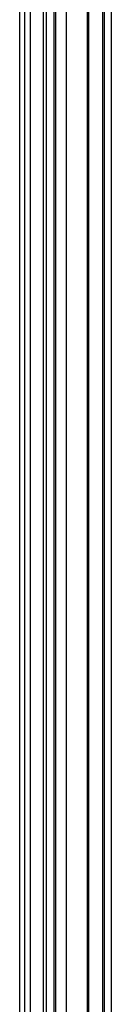
# Model space of a CAD drawing. Units: inches. Extents: x 16 to 131, y 14 to 137.
# Drawn here: x 52 to 53, y 73 to 85 of the extents above; entities that cross this region are included whole.
import ezdxf

# ---------------------------------------------------------------- set-up
doc = ezdxf.new("R2010")
doc.units = ezdxf.units.IN
doc.header["$MEASUREMENT"] = 0

msp = doc.modelspace()

# ---------------------------------------------------------------- linework, layer by layer
at = {"color": 7, "linetype": 'Continuous', "lineweight": 25}
for p, q in [((51.881, 18.026), (51.881, 89.276)), ((51.943, 18.026), (51.943, 89.276)), ((52.005, 89.276), (52.005, 18.026)), ((52.193, 89.268), (52.193, 18.026)), ((52.303, 89.026), (52.303, 18.276)), ((52.68, 18.276), (52.68, 89.026)), ((52.878, 87.792), (52.878, 18.276)), ((52.88, 87.792), (52.88, 19.509))]:
    msp.add_line(p, q, dxfattribs=at)
at = {"color": 8, "linetype": 'Continuous', "lineweight": 25}
for p, q in [((52.163, 18.026), (52.163, 89.268)), ((52.288, 18.276), (52.288, 89.026)), ((52.429, 89.026), (52.429, 18.276)), ((52.695, 89.026), (52.695, 18.276)), ((52.863, 18.276), (52.863, 89.026)), ((52.962, 87.792), (52.962, 19.509))]:
    msp.add_line(p, q, dxfattribs=at)

doc.saveas('drawing.dxf')
